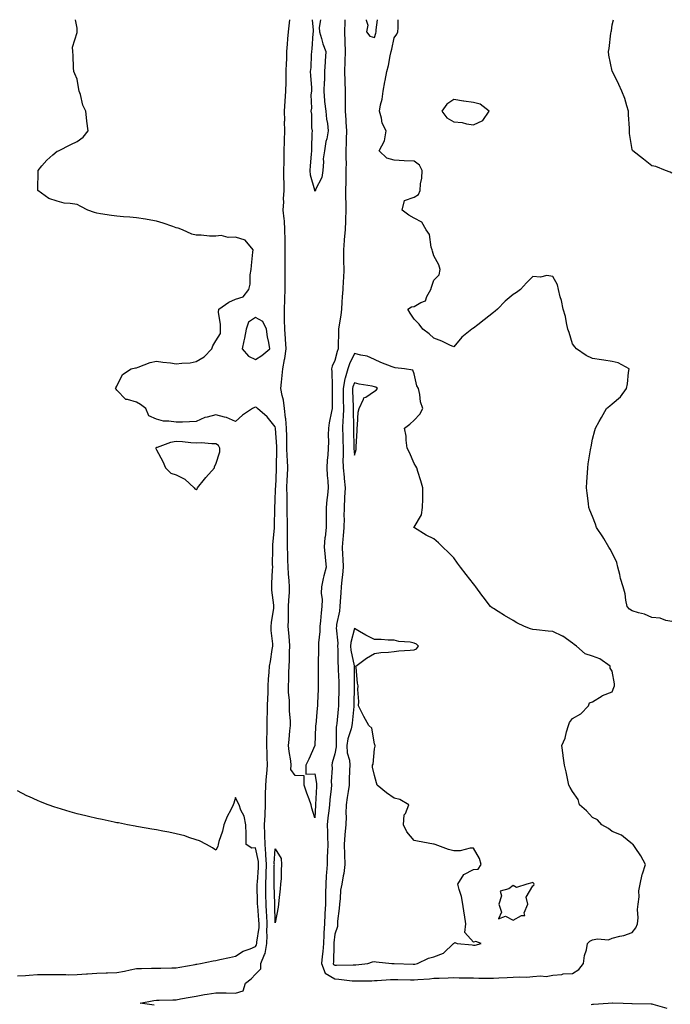
# Model space of a CAD drawing. Units: inches. Extents: x 955283 to 957923, y 7250378 to 7253018.
# Drawn here: x 956539 to 956867, y 7252521 to 7253018 of the extents above; entities that cross this region are included whole.
import ezdxf

# ---------------------------------------------------------------- set-up
doc = ezdxf.new("R2010")
doc.units = ezdxf.units.IN
doc.header["$MEASUREMENT"] = 0
doc.layers.add('Contour_95527250', color=7, linetype='Continuous', true_color=0x97bb5a)

msp = doc.modelspace()

# ---------------------------------------------------------------- linework, layer by layer
at = {"layer": 'Contour_95527250'}
for points in [[(956607, 7252520.87, 3176), (956599.92, 7252521.92, 3176), (956606.72, 7252523.25, 3176), (956608.05, 7252523.36, 3176), (956609.51, 7252523.38, 3176), (956616.35, 7252523.62, 3176), (956618.05, 7252523.65, 3176), (956620.18, 7252524.05, 3176), (956625.03, 7252524.94, 3176), (956628.05, 7252525.51, 3176), (956632.33, 7252526.2, 3176), (956633.6, 7252526.37, 3176), (956638.05, 7252527.11, 3176), (956642.91, 7252527.06, 3176), (956643.2, 7252527.07, 3176), (956648.05, 7252527.01, 3176), (956651.78, 7252528.19, 3176), (956653.02, 7252531.92, 3176), (956655.86, 7252534.11, 3176), (956658.05, 7252536.56, 3176), (956660.71, 7252539.26, 3176), (956660.83, 7252541.92, 3176), (956662.66, 7252546.53, 3176), (956662.97, 7252547, 3176), (956663.76, 7252551.92, 3176), (956663.95, 7252556.02, 3176), (956663.84, 7252557.71, 3176), (956664, 7252561.92, 3176), (956663.73, 7252566.24, 3176), (956663.69, 7252567.56, 3176), (956663.42, 7252571.92, 3176), (956663.34, 7252576.63, 3176), (956663.32, 7252577.19, 3176), (956663.25, 7252581.92, 3176), (956663.42, 7252586.55, 3176), (956663.42, 7252587.29, 3176), (956663.59, 7252591.92, 3176), (956663.29, 7252596.68, 3176), (956663.33, 7252597.2, 3176), (956662.94, 7252601.92, 3176), (956662.81, 7252606.68, 3176), (956662.81, 7252607.16, 3176), (956662.68, 7252611.92, 3176), (956662.87, 7252616.74, 3176), (956662.87, 7252617.1, 3176), (956663.09, 7252621.92, 3176), (956663.14, 7252626.83, 3176), (956663.15, 7252627.02, 3176), (956663.2, 7252631.92, 3176), (956663.53, 7252636.44, 3176), (956663.71, 7252637.58, 3176), (956664.09, 7252641.92, 3176), (956663.97, 7252646, 3176), (956663.94, 7252647.81, 3176), (956663.82, 7252651.92, 3176), (956663.86, 7252656.11, 3176), (956663.95, 7252657.82, 3176), (956663.99, 7252661.92, 3176), (956664.02, 7252665.95, 3176), (956664.12, 7252667.99, 3176), (956664.15, 7252671.92, 3176), (956664.21, 7252675.76, 3176), (956664.41, 7252678.28, 3176), (956664.48, 7252681.92, 3176), (956664.59, 7252685.38, 3176), (956665.03, 7252688.9, 3176), (956665.16, 7252691.92, 3176), (956665.65, 7252694.32, 3176), (956666.49, 7252700.36, 3176), (956666.78, 7252701.92, 3176), (956666.74, 7252703.23, 3176), (956666.05, 7252709.92, 3176), (956666, 7252711.92, 3176), (956666.09, 7252713.88, 3176), (956667.34, 7252721.21, 3176), (956667.38, 7252721.92, 3176), (956667.33, 7252722.64, 3176), (956666.34, 7252730.21, 3176), (956666.23, 7252731.92, 3176), (956666.32, 7252733.65, 3176), (956666.66, 7252740.53, 3176), (956666.73, 7252741.92, 3176), (956666.7, 7252743.27, 3176), (956666.8, 7252750.67, 3176), (956666.76, 7252751.92, 3176), (956666.78, 7252753.19, 3176), (956667.68, 7252761.55, 3176), (956667.69, 7252761.92, 3176), (956667.69, 7252762.28, 3176), (956667.87, 7252771.74, 3176), (956667.88, 7252771.92, 3176), (956667.87, 7252772.1, 3176), (956668.05, 7252774.95, 3176), (956668.23, 7252781.74, 3176), (956668.23, 7252781.92, 3176), (956668.24, 7252782.11, 3176), (956668.69, 7252791.28, 3176), (956668.72, 7252791.92, 3176), (956668.69, 7252792.56, 3176), (956668.81, 7252801.16, 3176), (956668.79, 7252801.92, 3176), (956668.77, 7252802.64, 3176), (956668.17, 7252811.8, 3176), (956668.17, 7252811.92, 3176), (956668.16, 7252812.03, 3176), (956668.05, 7252812.7, 3176), (956663.87, 7252817.74, 3176), (956659.14, 7252821.92, 3176), (956658.49, 7252822.36, 3176), (956658.05, 7252822.59, 3176), (956657.51, 7252822.46, 3176), (956656.57, 7252821.92, 3176), (956651.43, 7252818.54, 3176), (956648.05, 7252815.27, 3176), (956643.48, 7252817.35, 3176), (956642.51, 7252817.46, 3176), (956638.05, 7252818.71, 3176), (956633.63, 7252817.5, 3176), (956632.56, 7252817.41, 3176), (956628.05, 7252815.32, 3176), (956624.76, 7252815.21, 3176), (956621.17, 7252815.05, 3176), (956618.05, 7252814.94, 3176), (956614.42, 7252815.55, 3176), (956611.64, 7252815.51, 3176), (956608.05, 7252816.47, 3176), (956604.25, 7252818.12, 3176), (956602.79, 7252821.92, 3176), (956600.03, 7252823.9, 3176), (956598.05, 7252825.05, 3176), (956593.48, 7252826.49, 3176), (956592.57, 7252826.44, 3176), (956588.05, 7252831.09, 3176), (956587.75, 7252831.62, 3176), (956587.49, 7252831.92, 3176), (956587.62, 7252832.35, 3176), (956588.05, 7252833.08, 3176), (956590.9, 7252839.07, 3176), (956595.38, 7252841.92, 3176), (956597.58, 7252842.39, 3176), (956598.05, 7252842.47, 3176), (956598.81, 7252842.68, 3176), (956604.86, 7252845.11, 3176), (956608.05, 7252845.77, 3176), (956611.32, 7252845.19, 3176), (956615.13, 7252844.84, 3176), (956618.05, 7252844.4, 3176), (956620.95, 7252844.82, 3176), (956625.04, 7252844.93, 3176), (956628.05, 7252845.5, 3176), (956632.1, 7252847.87, 3176), (956636.08, 7252851.92, 3176), (956636.55, 7252853.42, 3176), (956638.05, 7252856.09, 3176), (956640.34, 7252859.63, 3176), (956640.39, 7252861.92, 3176), (956640.45, 7252864.32, 3176), (956639.48, 7252870.49, 3176), (956639.53, 7252871.92, 3176), (956644.53, 7252875.44, 3176), (956648.05, 7252876.99, 3176), (956651.77, 7252878.2, 3176), (956654.63, 7252881.92, 3176), (956655.33, 7252884.64, 3176), (956655.36, 7252889.23, 3176), (956655.82, 7252891.92, 3176), (956656, 7252893.97, 3176), (956656.8, 7252900.67, 3176), (956656.91, 7252901.92, 3176), (956652.91, 7252906.78, 3176), (956648.05, 7252908.34, 3176), (956644.21, 7252908.08, 3176), (956640.82, 7252909.15, 3176), (956638.05, 7252908.72, 3176), (956634.87, 7252908.74, 3176), (956630.65, 7252909.32, 3176), (956628.05, 7252909.35, 3176), (956625.94, 7252909.81, 3176), (956621.16, 7252911.92, 3176), (956618.99, 7252912.86, 3176), (956618.05, 7252913.06, 3176), (956616.33, 7252913.64, 3176), (956611.45, 7252915.32, 3176), (956608.05, 7252916.39, 3176), (956603.37, 7252917.24, 3176), (956602.65, 7252917.32, 3176), (956598.05, 7252918.06, 3176), (956594.59, 7252918.46, 3176), (956591.45, 7252918.52, 3176), (956588.05, 7252918.85, 3176), (956585.4, 7252919.27, 3176), (956579.86, 7252920.11, 3176), (956578.05, 7252920.41, 3176), (956576.89, 7252920.76, 3176), (956573.52, 7252921.92, 3176), (956569.92, 7252923.8, 3176), (956568.05, 7252924.7, 3176), (956564.62, 7252925.35, 3176), (956561.55, 7252925.42, 3176), (956558.05, 7252926.42, 3176), (956553.85, 7252927.72, 3176), (956548.29, 7252931.92, 3176), (956548.29, 7252932.16, 3176), (956548.39, 7252941.58, 3176), (956548.38, 7252941.92, 3176), (956550.33, 7252944.2, 3176), (956552.8, 7252947.17, 3176), (956555.91, 7252949.78, 3176), (956558.05, 7252951.62, 3176), (956558.25, 7252951.72, 3176), (956558.69, 7252951.92, 3176), (956564.98, 7252954.99, 3176), (956568.05, 7252956.53, 3176), (956571.16, 7252958.81, 3176), (956573.7, 7252961.92, 3176), (956572.92, 7252966.79, 3176), (956572.95, 7252967.02, 3176), (956572.45, 7252971.92, 3176), (956570.93, 7252974.8, 3176), (956569.78, 7252980.19, 3176), (956569.17, 7252981.92, 3176), (956569, 7252982.87, 3176), (956568.05, 7252987.96, 3176), (956566.86, 7252990.73, 3176), (956566.42, 7252991.92, 3176), (956566.21, 7252993.76, 3176), (956566.15, 7253000.02, 3176), (956565.86, 7253001.92, 3176), (956565.75, 7253004.22, 3176), (956568.05, 7253011.56, 3176), (956568.09, 7253011.88, 3176), (956568.12, 7253011.92, 3176), (956568.14, 7253012.01, 3176), (956568.05, 7253013.74, 3176), (956567.25, 7253018, 3176)], [(956703.14, 7253018, 3175), (956703.11, 7253016.98, 3175), (956703.09, 7253016.88, 3175), (956702.96, 7253011.92, 3175), (956703.1, 7253006.97, 3175), (956703.11, 7253006.86, 3175), (956703.24, 7253001.92, 3175), (956703.1, 7252996.97, 3175), (956703.09, 7252996.88, 3175), (956702.95, 7252991.92, 3175), (956703.1, 7252986.97, 3175), (956703.11, 7252986.86, 3175), (956703.26, 7252981.92, 3175), (956703.26, 7252977.13, 3175), (956703.26, 7252976.71, 3175), (956703.26, 7252971.92, 3175), (956703.56, 7252967.43, 3175), (956703.69, 7252966.28, 3175), (956704.01, 7252961.92, 3175), (956703.88, 7252957.75, 3175), (956703.82, 7252956.15, 3175), (956703.69, 7252951.92, 3175), (956703.66, 7252947.53, 3175), (956703.72, 7252946.25, 3175), (956703.68, 7252941.92, 3175), (956703.62, 7252937.49, 3175), (956703.56, 7252936.41, 3175), (956703.49, 7252931.92, 3175), (956703.5, 7252927.37, 3175), (956703.55, 7252926.42, 3175), (956703.55, 7252921.92, 3175), (956703.39, 7252917.26, 3175), (956703.42, 7252916.55, 3175), (956703.25, 7252911.92, 3175), (956702.84, 7252907.13, 3175), (956702.81, 7252906.68, 3175), (956702.4, 7252901.92, 3175), (956702.49, 7252897.48, 3175), (956702.52, 7252896.39, 3175), (956702.62, 7252891.92, 3175), (956702.41, 7252887.56, 3175), (956702.32, 7252886.19, 3175), (956702.09, 7252881.92, 3175), (956701.81, 7252878.16, 3175), (956701.64, 7252875.51, 3175), (956701.38, 7252871.92, 3175), (956701.07, 7252868.9, 3175), (956700.2, 7252864.07, 3175), (956699.94, 7252861.92, 3175), (956699.91, 7252860.06, 3175), (956699.83, 7252853.7, 3175), (956699.79, 7252851.92, 3175), (956699.28, 7252850.69, 3175), (956698.05, 7252846.08, 3175), (956696.67, 7252843.3, 3175), (956696.42, 7252841.92, 3175), (956696.51, 7252840.38, 3175), (956696.73, 7252833.24, 3175), (956696.8, 7252831.92, 3175), (956696.75, 7252830.62, 3175), (956696.73, 7252823.24, 3175), (956696.67, 7252821.92, 3175), (956696.45, 7252820.32, 3175), (956695.29, 7252814.68, 3175), (956694.94, 7252811.92, 3175), (956694.75, 7252808.62, 3175), (956694.9, 7252805.07, 3175), (956694.67, 7252801.92, 3175), (956694.5, 7252798.37, 3175), (956694.19, 7252795.78, 3175), (956694.04, 7252791.92, 3175), (956694.27, 7252788.14, 3175), (956694.51, 7252785.46, 3175), (956694.73, 7252781.92, 3175), (956694.35, 7252778.22, 3175), (956694.13, 7252775.84, 3175), (956693.71, 7252771.92, 3175), (956693.65, 7252767.52, 3175), (956693.74, 7252766.23, 3175), (956693.67, 7252761.92, 3175), (956693.18, 7252757.05, 3175), (956693.12, 7252756.85, 3175), (956692.78, 7252751.92, 3175), (956693.14, 7252747.01, 3175), (956693.19, 7252746.78, 3175), (956693.64, 7252741.92, 3175), (956692.54, 7252737.43, 3175), (956692.27, 7252736.14, 3175), (956691.28, 7252731.92, 3175), (956691.22, 7252728.75, 3175), (956691.63, 7252725.5, 3175), (956691.59, 7252721.92, 3175), (956691.14, 7252718.83, 3175), (956690.91, 7252714.78, 3175), (956690.56, 7252711.92, 3175), (956690.54, 7252709.43, 3175), (956689.81, 7252703.68, 3175), (956689.8, 7252701.92, 3175), (956689.78, 7252700.19, 3175), (956689.65, 7252693.52, 3175), (956689.64, 7252691.92, 3175), (956689.68, 7252690.29, 3175), (956689.66, 7252683.53, 3175), (956689.7, 7252681.92, 3175), (956689.65, 7252680.32, 3175), (956689.37, 7252673.24, 3175), (956689.32, 7252671.92, 3175), (956689.19, 7252670.78, 3175), (956688.45, 7252662.32, 3175), (956688.4, 7252661.92, 3175), (956688.4, 7252661.57, 3175), (956688.05, 7252651.92, 3175), (956688.05, 7252651.89, 3175), (956684.92, 7252645.05, 3175), (956683.47, 7252641.92, 3175), (956683.5, 7252637.37, 3175), (956688.05, 7252637.6, 3175), (956688.85, 7252632.72, 3175), (956688.89, 7252631.92, 3175), (956688.82, 7252631.15, 3175), (956688.29, 7252622.16, 3175), (956688.27, 7252621.92, 3175), (956688.26, 7252621.71, 3175), (956688.05, 7252615.31, 3175), (956686.4, 7252620.27, 3175), (956686.22, 7252621.92, 3175), (956685.14, 7252624.83, 3175), (956683.89, 7252627.76, 3175), (956682.61, 7252631.92, 3175), (956682.64, 7252636.51, 3175), (956678.05, 7252636.74, 3175), (956675.95, 7252639.82, 3175), (956676.06, 7252641.92, 3175), (956675.82, 7252644.15, 3175), (956675.05, 7252648.92, 3175), (956674.77, 7252651.92, 3175), (956675.08, 7252654.89, 3175), (956675.44, 7252659.31, 3175), (956675.71, 7252661.92, 3175), (956675.72, 7252664.25, 3175), (956675.28, 7252669.15, 3175), (956675.29, 7252671.92, 3175), (956675.25, 7252674.72, 3175), (956674.72, 7252678.59, 3175), (956674.69, 7252681.92, 3175), (956674.89, 7252685.08, 3175), (956674.88, 7252688.75, 3175), (956675.05, 7252691.92, 3175), (956675.23, 7252694.74, 3175), (956675.22, 7252699.09, 3175), (956675.37, 7252701.92, 3175), (956675.14, 7252704.83, 3175), (956674.89, 7252708.76, 3175), (956674.62, 7252711.92, 3175), (956674.79, 7252715.18, 3175), (956674.64, 7252718.51, 3175), (956674.79, 7252721.92, 3175), (956674.8, 7252725.17, 3175), (956675.24, 7252729.11, 3175), (956675.25, 7252731.92, 3175), (956675.11, 7252734.86, 3175), (956674.64, 7252738.51, 3175), (956674.51, 7252741.92, 3175), (956674.44, 7252745.53, 3175), (956674.3, 7252748.17, 3175), (956674.23, 7252751.92, 3175), (956674.28, 7252755.69, 3175), (956674.18, 7252758.05, 3175), (956674.23, 7252761.92, 3175), (956674.17, 7252765.8, 3175), (956674.09, 7252767.96, 3175), (956674.04, 7252771.92, 3175), (956674.02, 7252775.95, 3175), (956673.96, 7252777.83, 3175), (956673.94, 7252781.92, 3175), (956674.1, 7252785.87, 3175), (956674.17, 7252788.04, 3175), (956674.34, 7252791.92, 3175), (956674.2, 7252795.77, 3175), (956674.04, 7252797.91, 3175), (956673.91, 7252801.92, 3175), (956673.82, 7252806.15, 3175), (956673.86, 7252807.73, 3175), (956673.77, 7252811.92, 3175), (956673.3, 7252816.67, 3175), (956673.27, 7252817.14, 3175), (956672.75, 7252821.92, 3175), (956672.18, 7252826.05, 3175), (956671.53, 7252828.44, 3175), (956670.92, 7252831.92, 3175), (956671.24, 7252835.11, 3175), (956671.49, 7252838.48, 3175), (956671.86, 7252841.92, 3175), (956672.71, 7252846.58, 3175), (956672.87, 7252847.1, 3175), (956673.51, 7252851.92, 3175), (956673.2, 7252856.77, 3175), (956673.18, 7252857.05, 3175), (956672.87, 7252861.92, 3175), (956672.75, 7252866.62, 3175), (956672.75, 7252867.22, 3175), (956672.62, 7252871.92, 3175), (956672.78, 7252876.65, 3175), (956672.82, 7252877.15, 3175), (956672.96, 7252881.92, 3175), (956672.96, 7252886.83, 3175), (956672.95, 7252887.02, 3175), (956672.95, 7252891.92, 3175), (956673, 7252896.87, 3175), (956673, 7252896.97, 3175), (956673.05, 7252901.92, 3175), (956673, 7252906.87, 3175), (956673, 7252906.97, 3175), (956672.94, 7252911.92, 3175), (956672.62, 7252916.49, 3175), (956672.46, 7252917.51, 3175), (956672.08, 7252921.92, 3175), (956672.29, 7252926.16, 3175), (956672.26, 7252927.71, 3175), (956672.48, 7252931.92, 3175), (956672.46, 7252936.33, 3175), (956672.43, 7252937.54, 3175), (956672.42, 7252941.92, 3175), (956672.46, 7252946.33, 3175), (956672.47, 7252947.5, 3175), (956672.52, 7252951.92, 3175), (956672.69, 7252956.56, 3175), (956672.71, 7252957.26, 3175), (956672.88, 7252961.92, 3175), (956672.76, 7252966.63, 3175), (956672.81, 7252967.16, 3175), (956672.7, 7252971.92, 3175), (956673.02, 7252976.89, 3175), (956673.02, 7252976.95, 3175), (956673.38, 7252981.92, 3175), (956673.47, 7252986.5, 3175), (956673.47, 7252987.34, 3175), (956673.56, 7252991.92, 3175), (956673.66, 7252996.31, 3175), (956673.81, 7252997.68, 3175), (956673.92, 7253001.92, 3175), (956674.29, 7253005.68, 3175), (956674.42, 7253008.29, 3175), (956674.75, 7253011.92, 3175), (956675.06, 7253014.91, 3175), (956675.33, 7253018, 3175)], [(956690.86, 7253018, 3174), (956690.12, 7253013.99, 3174), (956690.36, 7253011.92, 3174), (956691.39, 7253008.58, 3174), (956692.02, 7253005.89, 3174), (956693.51, 7253001.92, 3174), (956693.22, 7252997.09, 3174), (956693.16, 7252996.81, 3174), (956692.95, 7252991.92, 3174), (956692.84, 7252987.13, 3174), (956692.73, 7252986.6, 3174), (956692.57, 7252981.92, 3174), (956692.94, 7252977.03, 3174), (956692.91, 7252976.78, 3174), (956693.53, 7252971.92, 3174), (956693.92, 7252967.79, 3174), (956694.36, 7252965.61, 3174), (956694.78, 7252961.92, 3174), (956693.99, 7252957.86, 3174), (956693.48, 7252956.49, 3174), (956692.91, 7252951.92, 3174), (956692.12, 7252947.85, 3174), (956692.44, 7252946.31, 3174), (956692.01, 7252941.92, 3174), (956691.58, 7252938.39, 3174), (956688.41, 7252932.28, 3174), (956688.31, 7252931.92, 3174), (956688.23, 7252931.74, 3174), (956688.05, 7252931.42, 3174), (956687.92, 7252931.79, 3174), (956687.93, 7252931.92, 3174), (956687.92, 7252932.05, 3174), (956685.77, 7252939.64, 3174), (956685.57, 7252941.92, 3174), (956685.74, 7252944.23, 3174), (956686.33, 7252950.2, 3174), (956686.46, 7252951.92, 3174), (956686.56, 7252953.41, 3174), (956686.69, 7252960.56, 3174), (956686.78, 7252961.92, 3174), (956686.52, 7252963.45, 3174), (956686.54, 7252970.41, 3174), (956686.15, 7252971.92, 3174), (956686.52, 7252973.45, 3174), (956686.17, 7252980.05, 3174), (956686.46, 7252981.92, 3174), (956686.4, 7252983.57, 3174), (956685.91, 7252989.78, 3174), (956685.83, 7252991.92, 3174), (956686.11, 7252993.86, 3174), (956686.34, 7253000.21, 3174), (956686.55, 7253001.92, 3174), (956686.65, 7253003.32, 3174), (956687.21, 7253011.08, 3174), (956687.28, 7253011.92, 3174), (956687.3, 7253012.67, 3174), (956686.9, 7253018, 3174)], [(956713.93, 7253018, 3176), (956713.92, 7253017.79, 3176), (956714.67, 7253015.3, 3176), (956714.14, 7253011.92, 3176), (956715.75, 7253009.62, 3176), (956718.05, 7253009.07, 3176)], [(956718.05, 7253009.07, 3176), (956718.76, 7253011.21, 3176), (956718.95, 7253011.92, 3176), (956719.01, 7253012.88, 3176), (956719.58, 7253018, 3176)], [(956868.05, 7252714.44, 3175), (956865.03, 7252714.94, 3175), (956862.27, 7252716.14, 3175), (956858.05, 7252716.47, 3175), (956854.32, 7252718.19, 3175), (956851.19, 7252718.78, 3175), (956848.05, 7252719.76, 3175), (956846.78, 7252720.65, 3175), (956845.54, 7252721.92, 3175), (956844.84, 7252725.13, 3175), (956844.58, 7252728.45, 3175), (956843.49, 7252731.92, 3175), (956842.17, 7252736.04, 3175), (956841.84, 7252738.13, 3175), (956840.88, 7252741.92, 3175), (956840.29, 7252744.16, 3175), (956838.05, 7252749.1, 3175), (956837.06, 7252750.93, 3175), (956836.35, 7252751.92, 3175), (956833.73, 7252756.24, 3175), (956833.22, 7252757.09, 3175), (956830.16, 7252761.92, 3175), (956829.62, 7252763.49, 3175), (956828.05, 7252767.4, 3175), (956826.78, 7252770.65, 3175), (956826.25, 7252771.92, 3175), (956825.97, 7252774, 3175), (956825.34, 7252779.21, 3175), (956824.96, 7252781.92, 3175), (956825.14, 7252784.83, 3175), (956825.49, 7252789.36, 3175), (956825.65, 7252791.92, 3175), (956825.96, 7252794.01, 3175), (956827.08, 7252800.95, 3175), (956827.22, 7252801.92, 3175), (956827.35, 7252802.62, 3175), (956828.05, 7252806.34, 3175), (956829.17, 7252810.8, 3175), (956829.51, 7252811.92, 3175), (956831.47, 7252815.34, 3175), (956832.63, 7252817.34, 3175), (956835.12, 7252821.92, 3175), (956836.73, 7252823.24, 3175), (956838.05, 7252824.29, 3175), (956842.17, 7252827.8, 3175), (956845.28, 7252831.92, 3175), (956845.67, 7252834.3, 3175), (956846.22, 7252840.09, 3175), (956846.49, 7252841.92, 3175), (956841.03, 7252844.9, 3175), (956838.05, 7252845.6, 3175), (956833.71, 7252846.26, 3175), (956832.56, 7252846.43, 3175), (956828.05, 7252847.11, 3175), (956824.8, 7252848.67, 3175), (956820.04, 7252851.92, 3175), (956819.14, 7252853.01, 3175), (956818.05, 7252854.45, 3175), (956816.27, 7252860.14, 3175), (956815.68, 7252861.92, 3175), (956814.88, 7252865.09, 3175), (956814.37, 7252868.24, 3175), (956813.19, 7252871.92, 3175), (956812.41, 7252876.28, 3175), (956811.83, 7252878.14, 3175), (956810.98, 7252881.92, 3175), (956810.46, 7252884.33, 3175), (956808.05, 7252888.47, 3175), (956805.05, 7252888.92, 3175), (956801.78, 7252888.19, 3175), (956798.05, 7252888.48, 3175), (956794.76, 7252885.21, 3175), (956791.69, 7252881.92, 3175), (956789.65, 7252880.32, 3175), (956788.05, 7252879.34, 3175), (956783.95, 7252876.02, 3175), (956780.21, 7252871.92, 3175), (956778.98, 7252870.99, 3175), (956778.05, 7252870.33, 3175), (956773.36, 7252866.61, 3175), (956770.2, 7252864.07, 3175), (956768.05, 7252862.35, 3175), (956767.69, 7252862.28, 3175), (956767.23, 7252861.92, 3175), (956762.13, 7252857.84, 3175), (956758.05, 7252853.01, 3175), (956756.11, 7252853.86, 3175), (956752.05, 7252855.92, 3175), (956748.05, 7252857.28, 3175), (956745.6, 7252859.47, 3175), (956742.47, 7252861.92, 3175), (956740.62, 7252864.49, 3175), (956738.05, 7252866.96, 3175), (956736.1, 7252869.97, 3175), (956734.87, 7252871.92, 3175), (956736.8, 7252873.17, 3175), (956738.05, 7252873.25, 3175), (956741.49, 7252875.36, 3175), (956743.8, 7252876.17, 3175), (956744.46, 7252878.33, 3175), (956746.55, 7252881.92, 3175), (956746.88, 7252883.09, 3175), (956748.05, 7252886.64, 3175), (956750.67, 7252889.3, 3175), (956751.21, 7252891.92, 3175), (956750.53, 7252894.4, 3175), (956748.05, 7252898.86, 3175), (956747.41, 7252901.28, 3175), (956747.22, 7252901.92, 3175), (956746.73, 7252903.24, 3175), (956745.76, 7252909.63, 3175), (956744.08, 7252911.92, 3175), (956742.02, 7252915.89, 3175), (956738.05, 7252917.96, 3175), (956735.45, 7252919.32, 3175), (956731.98, 7252921.92, 3175), (956733.21, 7252926.76, 3175), (956738.05, 7252928.46, 3175), (956740.22, 7252929.75, 3175), (956741.1, 7252931.92, 3175), (956741.34, 7252935.21, 3175), (956741.97, 7252938, 3175), (956742.19, 7252941.92, 3175), (956740.73, 7252944.6, 3175), (956738.05, 7252946.68, 3175), (956733.11, 7252946.86, 3175), (956732.99, 7252946.86, 3175), (956728.05, 7252947.09, 3175), (956724.27, 7252948.14, 3175), (956720.47, 7252951.92, 3175), (956723.12, 7252956.85, 3175), (956723.09, 7252956.96, 3175), (956723.99, 7252961.92, 3175), (956721.91, 7252965.78, 3175), (956721.62, 7252968.35, 3175), (956720.54, 7252971.92, 3175), (956721.1, 7252974.97, 3175), (956722, 7252977.97, 3175), (956722.54, 7252981.92, 3175), (956723.24, 7252986.73, 3175), (956723.4, 7252987.27, 3175), (956724.27, 7252991.92, 3175), (956725.08, 7252994.89, 3175), (956725.97, 7252999.84, 3175), (956726.46, 7253001.92, 3175), (956726.82, 7253003.15, 3175), (956728.05, 7253008.81, 3175), (956729.31, 7253010.66, 3175), (956729.84, 7253011.92, 3175), (956730.01, 7253013.88, 3175), (956730.03, 7253018, 3175)], [(956868.05, 7252940.61, 3174), (956867.27, 7252941.14, 3174), (956864.96, 7252941.92, 3174), (956860.02, 7252943.89, 3174), (956858.05, 7252944.34, 3174), (956853.78, 7252947.65, 3174), (956848.34, 7252951.92, 3174), (956848.22, 7252952.09, 3174), (956848.05, 7252952.54, 3174), (956846.69, 7252960.56, 3174), (956846.67, 7252961.92, 3174), (956846.69, 7252963.28, 3174), (956846.22, 7252970.09, 3174), (956846.24, 7252971.92, 3174), (956845.36, 7252974.61, 3174), (956844.43, 7252978.3, 3174), (956842.93, 7252981.92, 3174), (956841.4, 7252985.27, 3174), (956838.11, 7252991.86, 3174), (956838.08, 7252991.92, 3174), (956838.08, 7252991.95, 3174), (956838.05, 7252992.04, 3174), (956836.29, 7253000.16, 3174), (956836.2, 7253001.92, 3174), (956836.52, 7253003.45, 3174), (956837.31, 7253011.18, 3174), (956837.43, 7253011.92, 3174), (956837.57, 7253012.4, 3174), (956838.05, 7253015.34, 3174), (956838.69, 7253018, 3174)], [(956538.05, 7252535.61, 3177), (956542.04, 7252535.91, 3177), (956543.89, 7252536.08, 3177), (956548.05, 7252536.37, 3177), (956552.48, 7252536.35, 3177), (956553.66, 7252536.31, 3177), (956558.05, 7252536.29, 3177), (956562.42, 7252536.3, 3177), (956563.69, 7252536.28, 3177), (956568.05, 7252536.29, 3177), (956572.78, 7252536.65, 3177), (956573.29, 7252536.68, 3177), (956578.05, 7252537.05, 3177), (956582.74, 7252537.23, 3177), (956583.38, 7252537.25, 3177), (956588.05, 7252537.44, 3177), (956591.9, 7252538.07, 3177), (956594.9, 7252538.77, 3177), (956598.05, 7252539.35, 3177), (956600.59, 7252539.38, 3177), (956605.67, 7252539.54, 3177), (956608.05, 7252539.57, 3177), (956610.37, 7252539.6, 3177), (956615.81, 7252539.68, 3177), (956618.05, 7252539.71, 3177), (956619.97, 7252540, 3177), (956627.59, 7252541.46, 3177), (956628.05, 7252541.53, 3177), (956628.39, 7252541.58, 3177), (956630.37, 7252541.92, 3177), (956636.64, 7252543.33, 3177), (956638.05, 7252543.5, 3177), (956640.03, 7252543.9, 3177), (956645.02, 7252544.95, 3177), (956648.05, 7252545.54, 3177), (956651.9, 7252548.07, 3177), (956655.38, 7252549.25, 3177), (956658.05, 7252550.45, 3177), (956658.64, 7252551.33, 3177), (956658.72, 7252551.92, 3177), (956658.76, 7252552.63, 3177), (956659.85, 7252560.12, 3177), (956659.92, 7252561.92, 3177), (956659.82, 7252563.69, 3177), (956659.16, 7252570.81, 3177), (956659.09, 7252571.92, 3177), (956659.08, 7252572.95, 3177), (956658.97, 7252581, 3177), (956658.95, 7252581.92, 3177), (956658.99, 7252582.86, 3177), (956659.55, 7252590.42, 3177), (956659.6, 7252591.92, 3177), (956659.51, 7252593.38, 3177), (956658.05, 7252600.3, 3177), (956656.15, 7252600.02, 3177), (956653.4, 7252601.92, 3177), (956653.29, 7252606.68, 3177), (956653.3, 7252607.17, 3177), (956653.21, 7252611.92, 3177), (956652.38, 7252616.25, 3177), (956650.74, 7252619.23, 3177), (956649.78, 7252621.92, 3177), (956649.22, 7252623.09, 3177), (956648.05, 7252625.69, 3177), (956647.13, 7252622.84, 3177), (956646.81, 7252621.92, 3177), (956645.59, 7252619.46, 3177), (956643.84, 7252616.13, 3177), (956642.01, 7252611.92, 3177), (956641.38, 7252608.59, 3177), (956639.59, 7252603.46, 3177), (956639.21, 7252601.92, 3177), (956639, 7252600.97, 3177), (956638.05, 7252599.06, 3177), (956636.42, 7252600.29, 3177), (956633.3, 7252601.92, 3177), (956629.86, 7252603.73, 3177), (956628.05, 7252604.37, 3177), (956624.49, 7252605.48, 3177), (956622.38, 7252606.25, 3177), (956618.05, 7252607.37, 3177), (956614.27, 7252608.14, 3177), (956611.37, 7252608.6, 3177), (956608.05, 7252609.26, 3177), (956605.83, 7252609.7, 3177), (956599.08, 7252610.89, 3177), (956598.05, 7252611.09, 3177), (956597.36, 7252611.23, 3177), (956593.54, 7252611.92, 3177), (956588.93, 7252612.8, 3177), (956588.05, 7252612.95, 3177), (956586.74, 7252613.23, 3177), (956580.69, 7252614.56, 3177), (956578.05, 7252615.09, 3177), (956573.9, 7252616.07, 3177), (956572.52, 7252616.39, 3177), (956568.05, 7252617.49, 3177), (956564.61, 7252618.48, 3177), (956560.16, 7252619.81, 3177), (956558.05, 7252620.43, 3177), (956556.91, 7252620.78, 3177), (956553.51, 7252621.92, 3177), (956549.57, 7252623.44, 3177), (956548.05, 7252624.11, 3177), (956543.98, 7252625.99, 3177), (956542.68, 7252626.55, 3177), (956538.05, 7252628.98, 3177)], [(956827.33, 7252521.2, 3175), (956828.05, 7252521.41, 3175), (956828.52, 7252521.45, 3175), (956835.89, 7252521.92, 3175), (956837.94, 7252522.03, 3175), (956838.05, 7252522.04, 3175), (956838.17, 7252522.04, 3175), (956843.55, 7252521.92, 3175), (956847.94, 7252521.81, 3175), (956848.16, 7252521.81, 3175), (956857.63, 7252521.5, 3175), (956858.05, 7252521.49, 3175), (956858.57, 7252521.4, 3175), (956865.56, 7252519.43, 3175)]]:
    msp.add_polyline3d(points, dxfattribs=at)
for points in [[(956768.05, 7252964.97, 3175), (956772.75, 7252967.22, 3175), (956776.01, 7252971.92, 3175), (956771.45, 7252975.32, 3175), (956768.05, 7252976.21, 3175), (956763.1, 7252976.97, 3175), (956762.99, 7252976.98, 3175), (956758.05, 7252977.73, 3175), (956754.63, 7252975.34, 3175), (956752.14, 7252971.92, 3175), (956754.56, 7252968.43, 3175), (956758.05, 7252966.51, 3175), (956762.34, 7252966.21, 3175), (956764.58, 7252965.39, 3175)], [(956658.05, 7252846.66, 3176), (956661.33, 7252848.64, 3176), (956665.34, 7252851.92, 3176), (956664.77, 7252855.2, 3176), (956664.15, 7252858.02, 3176), (956663.54, 7252861.92, 3176), (956661.83, 7252865.7, 3176), (956658.05, 7252867.85, 3176), (956654.5, 7252865.47, 3176), (956653.3, 7252861.92, 3176), (956652.55, 7252857.42, 3176), (956652.2, 7252856.07, 3176), (956651.39, 7252851.92, 3176), (956654.47, 7252848.34, 3176)], [(956818.05, 7252536.89, 3176), (956821.13, 7252538.84, 3176), (956823.47, 7252541.92, 3176), (956823.95, 7252546.02, 3176), (956824.96, 7252548.83, 3176), (956825.53, 7252551.92, 3176), (956826.73, 7252553.24, 3176), (956828.05, 7252553.88, 3176), (956830.55, 7252554.42, 3176), (956836.2, 7252553.77, 3176), (956838.05, 7252554.71, 3176), (956841.83, 7252555.7, 3176), (956843.94, 7252556.03, 3176), (956848.05, 7252557.47, 3176), (956850.01, 7252559.96, 3176), (956850.73, 7252561.92, 3176), (956851.03, 7252564.9, 3176), (956850.76, 7252569.21, 3176), (956851.16, 7252571.92, 3176), (956851.64, 7252575.51, 3176), (956851.36, 7252578.61, 3176), (956852.16, 7252581.92, 3176), (956853.14, 7252586.83, 3176), (956853.28, 7252587.15, 3176), (956854.73, 7252591.92, 3176), (956852.41, 7252596.28, 3176), (956849.59, 7252600.38, 3176), (956848.6, 7252601.92, 3176), (956848.26, 7252602.13, 3176), (956848.05, 7252602.26, 3176), (956846.57, 7252603.4, 3176), (956842.75, 7252606.62, 3176), (956838.05, 7252608.51, 3176), (956836.12, 7252609.99, 3176), (956832.81, 7252611.92, 3176), (956830.58, 7252614.45, 3176), (956828.05, 7252615.55, 3176), (956825.08, 7252618.95, 3176), (956821.49, 7252621.92, 3176), (956820.79, 7252624.66, 3176), (956818.05, 7252628.6, 3176), (956816.75, 7252630.62, 3176), (956816.13, 7252631.92, 3176), (956815.55, 7252634.42, 3176), (956814.8, 7252638.67, 3176), (956813.97, 7252641.92, 3176), (956813.29, 7252646.68, 3176), (956813.2, 7252647.07, 3176), (956812.64, 7252651.92, 3176), (956814.34, 7252655.63, 3176), (956814.98, 7252658.85, 3176), (956815.98, 7252661.92, 3176), (956816.54, 7252663.43, 3176), (956818.05, 7252665.56, 3176), (956822.15, 7252667.82, 3176), (956826.11, 7252671.92, 3176), (956826.54, 7252673.43, 3176), (956828.05, 7252673.87, 3176), (956833, 7252676.97, 3176), (956833.15, 7252677.02, 3176), (956838.05, 7252679.03, 3176), (956838.91, 7252681.06, 3176), (956839.14, 7252681.92, 3176), (956839.18, 7252683.05, 3176), (956838.05, 7252689.33, 3176), (956837.04, 7252690.91, 3176), (956837.03, 7252691.92, 3176), (956831.69, 7252695.56, 3176), (956828.05, 7252696.98, 3176), (956824.29, 7252698.16, 3176), (956820.06, 7252701.92, 3176), (956818.89, 7252702.76, 3176), (956818.05, 7252703.5, 3176), (956813.11, 7252706.98, 3176), (956812.92, 7252707.05, 3176), (956808.05, 7252709.33, 3176), (956805.67, 7252709.54, 3176), (956799.79, 7252710.18, 3176), (956798.05, 7252710.35, 3176), (956796.83, 7252710.7, 3176), (956793.7, 7252711.92, 3176), (956789.97, 7252713.84, 3176), (956788.05, 7252714.87, 3176), (956783.62, 7252717.49, 3176), (956780.49, 7252719.48, 3176), (956778.05, 7252721.01, 3176), (956777.44, 7252721.31, 3176), (956776.57, 7252721.92, 3176), (956772.93, 7252726.8, 3176), (956772.24, 7252727.73, 3176), (956769.13, 7252731.92, 3176), (956768.7, 7252732.57, 3176), (956768.05, 7252733.5, 3176), (956764.35, 7252738.22, 3176), (956761.55, 7252741.92, 3176), (956760.03, 7252743.9, 3176), (956758.05, 7252746.57, 3176), (956755.43, 7252749.3, 3176), (956752.6, 7252751.92, 3176), (956750.32, 7252754.19, 3176), (956748.05, 7252756.15, 3176), (956744.14, 7252758.01, 3176), (956738.27, 7252761.7, 3176), (956738.05, 7252761.83, 3176), (956738.02, 7252761.89, 3176), (956738.01, 7252761.92, 3176), (956738.02, 7252761.95, 3176), (956738.05, 7252762.06, 3176), (956741.76, 7252768.21, 3176), (956742.39, 7252771.92, 3176), (956742.42, 7252776.29, 3176), (956742.5, 7252777.47, 3176), (956742.5, 7252781.92, 3176), (956741.54, 7252785.41, 3176), (956739.95, 7252790.02, 3176), (956739.37, 7252791.92, 3176), (956738.97, 7252792.84, 3176), (956738.05, 7252794.06, 3176), (956735.76, 7252799.63, 3176), (956734.64, 7252801.92, 3176), (956734.03, 7252805.94, 3176), (956734.07, 7252807.94, 3176), (956733.15, 7252811.92, 3176), (956735.95, 7252814.02, 3176), (956738.05, 7252815.92, 3176), (956740.99, 7252818.98, 3176), (956742.4, 7252821.92, 3176), (956741.35, 7252825.22, 3176), (956740.98, 7252828.99, 3176), (956740.32, 7252831.92, 3176), (956739.45, 7252833.32, 3176), (956738.05, 7252839.33, 3176), (956737.41, 7252841.28, 3176), (956733.28, 7252841.92, 3176), (956728.5, 7252842.37, 3176), (956728.05, 7252842.52, 3176), (956727.03, 7252842.94, 3176), (956721.21, 7252845.08, 3176), (956718.05, 7252846.58, 3176), (956714.39, 7252848.26, 3176), (956711.26, 7252848.71, 3176), (956708.05, 7252849.65, 3176), (956705.55, 7252844.42, 3176), (956704.71, 7252841.92, 3176), (956703.33, 7252837.2, 3176), (956703.16, 7252836.81, 3176), (956702.28, 7252831.92, 3176), (956702.35, 7252827.62, 3176), (956702.35, 7252826.22, 3176), (956702.42, 7252821.92, 3176), (956702.28, 7252817.69, 3176), (956702.12, 7252815.99, 3176), (956701.98, 7252811.92, 3176), (956702.07, 7252807.9, 3176), (956702.11, 7252805.98, 3176), (956702.21, 7252801.92, 3176), (956702.29, 7252797.68, 3176), (956702.2, 7252796.07, 3176), (956702.29, 7252791.92, 3176), (956702.73, 7252787.24, 3176), (956702.76, 7252786.63, 3176), (956703.25, 7252781.92, 3176), (956703, 7252776.97, 3176), (956702.99, 7252776.86, 3176), (956702.75, 7252771.92, 3176), (956702.7, 7252767.27, 3176), (956702.73, 7252766.6, 3176), (956702.69, 7252761.92, 3176), (956702.35, 7252757.62, 3176), (956702.1, 7252755.97, 3176), (956701.74, 7252751.92, 3176), (956701.91, 7252748.06, 3176), (956702.14, 7252746.01, 3176), (956702.3, 7252741.92, 3176), (956701.94, 7252738.03, 3176), (956701.6, 7252735.47, 3176), (956701.25, 7252731.92, 3176), (956701.14, 7252728.83, 3176), (956700.7, 7252724.57, 3176), (956700.58, 7252721.92, 3176), (956700.36, 7252719.61, 3176), (956699, 7252712.87, 3176), (956698.89, 7252711.92, 3176), (956698.8, 7252711.17, 3176), (956699.55, 7252703.42, 3176), (956699.44, 7252701.92, 3176), (956699.6, 7252700.37, 3176), (956699.61, 7252693.48, 3176), (956699.82, 7252691.92, 3176), (956699.84, 7252690.13, 3176), (956700.06, 7252683.93, 3176), (956700.08, 7252681.92, 3176), (956700.04, 7252679.93, 3176), (956699.92, 7252673.79, 3176), (956699.88, 7252671.92, 3176), (956699.72, 7252670.25, 3176), (956699.03, 7252662.9, 3176), (956698.93, 7252661.92, 3176), (956698.78, 7252661.19, 3176), (956698.81, 7252652.68, 3176), (956698.69, 7252651.92, 3176), (956698.72, 7252651.25, 3176), (956698.05, 7252647.62, 3176), (956696.79, 7252643.18, 3176), (956696.59, 7252641.92, 3176), (956696.66, 7252640.53, 3176), (956696.23, 7252633.74, 3176), (956696.32, 7252631.92, 3176), (956696.16, 7252630.03, 3176), (956695.55, 7252624.42, 3176), (956695.34, 7252621.92, 3176), (956695.06, 7252618.93, 3176), (956694.55, 7252615.42, 3176), (956694.25, 7252611.92, 3176), (956694.34, 7252608.21, 3176), (956694.38, 7252605.59, 3176), (956694.47, 7252601.92, 3176), (956694.32, 7252598.19, 3176), (956694.3, 7252595.67, 3176), (956694.14, 7252591.92, 3176), (956693.95, 7252587.82, 3176), (956693.76, 7252586.21, 3176), (956693.58, 7252581.92, 3176), (956693.46, 7252577.33, 3176), (956693.44, 7252576.53, 3176), (956693.31, 7252571.92, 3176), (956693.1, 7252566.97, 3176), (956693.09, 7252566.88, 3176), (956692.88, 7252561.92, 3176), (956692.59, 7252557.38, 3176), (956692.56, 7252556.43, 3176), (956692.3, 7252551.92, 3176), (956691.99, 7252547.98, 3176), (956691.63, 7252545.5, 3176), (956691.31, 7252541.92, 3176), (956693.14, 7252537.01, 3176), (956698.05, 7252534.14, 3176), (956700.17, 7252534.04, 3176), (956706.76, 7252533.21, 3176), (956708.05, 7252533.15, 3176), (956709.35, 7252533.22, 3176), (956716.75, 7252533.22, 3176), (956718.05, 7252533.3, 3176), (956719.45, 7252533.32, 3176), (956726.17, 7252533.8, 3176), (956728.05, 7252533.81, 3176), (956729.91, 7252533.78, 3176), (956736.28, 7252533.69, 3176), (956738.05, 7252533.65, 3176), (956740.02, 7252533.89, 3176), (956745.84, 7252534.13, 3176), (956748.05, 7252534.46, 3176), (956750.69, 7252534.56, 3176), (956755.31, 7252534.66, 3176), (956758.05, 7252534.77, 3176), (956760.83, 7252534.7, 3176), (956765.27, 7252534.7, 3176), (956768.05, 7252534.64, 3176), (956770.66, 7252534.53, 3176), (956775.39, 7252534.58, 3176), (956778.05, 7252534.47, 3176), (956780.79, 7252534.66, 3176), (956785.09, 7252534.88, 3176), (956788.05, 7252535.08, 3176), (956791.4, 7252535.27, 3176), (956794.89, 7252535.08, 3176), (956798.05, 7252535.31, 3176), (956801.89, 7252535.76, 3176), (956804.67, 7252535.3, 3176), (956808.05, 7252536.08, 3176), (956812.57, 7252536.44, 3176), (956813.26, 7252536.71, 3176)], [(956708.05, 7252798.41, 3177), (956708.77, 7252801.2, 3177), (956708.82, 7252801.92, 3177), (956708.8, 7252802.67, 3177), (956709.37, 7252810.6, 3177), (956709.34, 7252811.92, 3177), (956709.59, 7252813.46, 3177), (956709.93, 7252820.04, 3177), (956710.34, 7252821.92, 3177), (956712.63, 7252826.5, 3177), (956712.75, 7252827.22, 3177), (956713.79, 7252827.66, 3177), (956718.05, 7252830.55, 3177), (956718.88, 7252831.09, 3177), (956719.57, 7252831.92, 3177), (956718.7, 7252832.57, 3177), (956718.05, 7252832.82, 3177), (956716.9, 7252833.07, 3177), (956710.31, 7252834.18, 3177), (956708.05, 7252834.75, 3177), (956707.15, 7252832.82, 3177), (956707, 7252831.92, 3177), (956707.01, 7252830.88, 3177), (956707.29, 7252822.68, 3177), (956707.3, 7252821.92, 3177), (956707.28, 7252821.15, 3177), (956707.45, 7252812.52, 3177), (956707.43, 7252811.92, 3177), (956707.44, 7252811.31, 3177), (956707.74, 7252802.23, 3177), (956707.74, 7252801.92, 3177), (956707.75, 7252801.62, 3177)], [(956628.05, 7252781.09, 3177), (956628.6, 7252781.37, 3177), (956628.85, 7252781.92, 3177), (956632.41, 7252786.28, 3177), (956632.98, 7252786.99, 3177), (956637.31, 7252791.92, 3177), (956637.3, 7252792.67, 3177), (956638.05, 7252793.8, 3177), (956640.02, 7252799.95, 3177), (956640.06, 7252801.92, 3177), (956639.36, 7252803.23, 3177), (956638.05, 7252804.07, 3177), (956636, 7252803.97, 3177), (956630.67, 7252804.54, 3177), (956628.05, 7252804.44, 3177), (956625.38, 7252804.59, 3177), (956621.18, 7252805.05, 3177), (956618.05, 7252805.2, 3177), (956615.21, 7252804.76, 3177), (956608.4, 7252802.27, 3177), (956608.05, 7252802.19, 3177), (956607.86, 7252802.11, 3177), (956607.74, 7252801.92, 3177), (956607.76, 7252801.63, 3177), (956608.05, 7252800.97, 3177), (956611.32, 7252795.19, 3177), (956612.64, 7252791.92, 3177), (956615.39, 7252789.26, 3177), (956618.05, 7252788.47, 3177), (956622.36, 7252786.23, 3177), (956627.18, 7252781.92, 3177), (956627.46, 7252781.33, 3177)], [(956738.05, 7252541.54, 3177), (956738.38, 7252541.59, 3177), (956739.84, 7252541.92, 3177), (956745.36, 7252544.61, 3177), (956748.05, 7252545.22, 3177), (956752.92, 7252547.05, 3177), (956757.97, 7252551.92, 3177), (956757.97, 7252552, 3177), (956758.05, 7252552.04, 3177), (956758.61, 7252552.48, 3177), (956759.86, 7252551.92, 3177), (956767.43, 7252551.3, 3177), (956768.05, 7252551.22, 3177), (956768.85, 7252551.12, 3177), (956771.92, 7252551.92, 3177), (956769.14, 7252553.01, 3177), (956768.05, 7252552.7, 3177), (956763.69, 7252557.56, 3177), (956764.09, 7252561.92, 3177), (956763.45, 7252566.52, 3177), (956763.38, 7252567.25, 3177), (956762.66, 7252571.92, 3177), (956761.9, 7252575.77, 3177), (956760.73, 7252579.24, 3177), (956760.06, 7252581.92, 3177), (956763.22, 7252586.75, 3177), (956768.05, 7252589.41, 3177), (956770.46, 7252589.51, 3177), (956771.97, 7252591.92, 3177), (956771.08, 7252594.95, 3177), (956768.05, 7252600.07, 3177), (956766.29, 7252600.16, 3177), (956761.25, 7252598.72, 3177), (956758.05, 7252598.8, 3177), (956755.48, 7252599.35, 3177), (956748.64, 7252601.92, 3177), (956748.18, 7252602.05, 3177), (956748.05, 7252602.04, 3177), (956747.9, 7252602.07, 3177), (956739.71, 7252603.58, 3177), (956738.05, 7252603.93, 3177), (956734.47, 7252608.34, 3177), (956732.72, 7252611.92, 3177), (956733.13, 7252616.84, 3177), (956733.7, 7252617.57, 3177), (956735.36, 7252621.92, 3177), (956730.8, 7252624.67, 3177), (956728.05, 7252625.36, 3177), (956724.17, 7252628.04, 3177), (956719.5, 7252631.92, 3177), (956719.18, 7252633.05, 3177), (956718.05, 7252636.7, 3177), (956717.14, 7252641.01, 3177), (956717.01, 7252641.92, 3177), (956717.47, 7252642.5, 3177), (956718.05, 7252650.23, 3177), (956718.35, 7252651.62, 3177), (956718.44, 7252651.92, 3177), (956718.29, 7252652.16, 3177), (956718.05, 7252652.78, 3177), (956716.81, 7252660.68, 3177), (956715.2, 7252661.92, 3177), (956712.7, 7252666.57, 3177), (956712.04, 7252667.93, 3177), (956710.05, 7252671.92, 3177), (956710.18, 7252674.05, 3177), (956709.76, 7252680.21, 3177), (956709.9, 7252681.92, 3177), (956709.49, 7252683.36, 3177), (956708.82, 7252691.15, 3177), (956708.66, 7252691.92, 3177), (956714.01, 7252695.96, 3177), (956718.05, 7252698.25, 3177), (956721.24, 7252698.73, 3177), (956725.09, 7252698.96, 3177), (956728.05, 7252699.35, 3177), (956730.4, 7252699.57, 3177), (956736.05, 7252699.92, 3177), (956738.05, 7252700.09, 3177), (956739.29, 7252700.68, 3177), (956740.28, 7252701.92, 3177), (956739.2, 7252703.07, 3177), (956738.05, 7252703.53, 3177), (956736.03, 7252703.94, 3177), (956730.42, 7252704.29, 3177), (956728.05, 7252704.96, 3177), (956724.92, 7252705.05, 3177), (956721.41, 7252705.28, 3177), (956718.05, 7252705.38, 3177), (956713.67, 7252707.54, 3177), (956710.51, 7252709.46, 3177), (956708.05, 7252710.88, 3177), (956706.08, 7252703.89, 3177), (956705.92, 7252701.92, 3177), (956706.12, 7252699.99, 3177), (956707.89, 7252692.08, 3177), (956707.91, 7252691.92, 3177), (956707.92, 7252691.79, 3177), (956707.77, 7252682.2, 3177), (956707.78, 7252681.92, 3177), (956707.77, 7252681.64, 3177), (956707.66, 7252672.31, 3177), (956707.65, 7252671.92, 3177), (956707.61, 7252671.48, 3177), (956706.84, 7252663.13, 3177), (956706.73, 7252661.92, 3177), (956706.38, 7252660.25, 3177), (956704.65, 7252655.32, 3177), (956704.15, 7252651.92, 3177), (956704.32, 7252648.19, 3177), (956705.41, 7252644.56, 3177), (956705.62, 7252641.92, 3177), (956705.5, 7252639.37, 3177), (956705.39, 7252634.58, 3177), (956705.27, 7252631.92, 3177), (956704.81, 7252628.68, 3177), (956704.38, 7252625.59, 3177), (956703.86, 7252621.92, 3177), (956703.66, 7252617.53, 3177), (956703.84, 7252616.13, 3177), (956703.55, 7252611.92, 3177), (956703.16, 7252607.03, 3177), (956703.13, 7252606.84, 3177), (956702.81, 7252601.92, 3177), (956702.99, 7252596.98, 3177), (956702.99, 7252596.86, 3177), (956703.2, 7252591.92, 3177), (956702.6, 7252587.37, 3177), (956702.27, 7252586.14, 3177), (956701.57, 7252581.92, 3177), (956701.02, 7252578.95, 3177), (956700.79, 7252574.66, 3177), (956700.39, 7252571.92, 3177), (956700.31, 7252569.66, 3177), (956699.41, 7252563.28, 3177), (956699.35, 7252561.92, 3177), (956699.43, 7252560.54, 3177), (956698.05, 7252556.76, 3177), (956697.66, 7252552.31, 3177), (956697.63, 7252551.92, 3177), (956697.6, 7252551.47, 3177), (956697.36, 7252542.61, 3177), (956697.29, 7252541.92, 3177), (956697.49, 7252541.36, 3177), (956698.05, 7252541.04, 3177), (956698.97, 7252541, 3177), (956707.4, 7252541.27, 3177), (956708.05, 7252541.23, 3177), (956708.7, 7252541.27, 3177), (956714.68, 7252541.92, 3177), (956717.15, 7252542.82, 3177), (956718.05, 7252542.86, 3177), (956718.88, 7252542.75, 3177), (956726.86, 7252541.92, 3177), (956728, 7252541.87, 3177), (956728.1, 7252541.87, 3177), (956737.68, 7252541.55, 3177)], [(956668.05, 7252562.51, 3175), (956667.77, 7252571.64, 3175), (956667.75, 7252571.92, 3175), (956667.74, 7252572.23, 3175), (956667.54, 7252581.41, 3175), (956667.53, 7252581.92, 3175), (956667.55, 7252582.42, 3175), (956667.56, 7252591.43, 3175), (956667.58, 7252591.92, 3175), (956667.54, 7252592.43, 3175), (956668.05, 7252599.68, 3175), (956670.96, 7252594.83, 3175), (956671.16, 7252591.92, 3175), (956670.94, 7252589.03, 3175), (956670.95, 7252584.82, 3175), (956670.76, 7252581.92, 3175), (956670.47, 7252579.5, 3175), (956669.83, 7252573.7, 3175), (956669.61, 7252571.92, 3175), (956669.56, 7252570.41, 3175)], [(956788.05, 7252563.83, 3177), (956792.27, 7252566.14, 3177), (956793.86, 7252566.11, 3177), (956793.6, 7252567.47, 3177), (956795.42, 7252571.92, 3177), (956794.54, 7252575.43, 3177), (956798.05, 7252581.07, 3177), (956798.46, 7252581.51, 3177), (956798.63, 7252581.92, 3177), (956798.47, 7252582.34, 3177), (956798.05, 7252582.85, 3177), (956797.39, 7252582.58, 3177), (956794.9, 7252581.92, 3177), (956789.66, 7252580.31, 3177), (956788.05, 7252581.25, 3177), (956785.79, 7252579.66, 3177), (956781.5, 7252578.47, 3177), (956782.1, 7252575.97, 3177), (956780.79, 7252571.92, 3177), (956782.22, 7252567.75, 3177), (956780.65, 7252564.52, 3177), (956784.26, 7252565.71, 3177)]]:
    msp.add_polyline3d(points, close=True, dxfattribs=at)

doc.saveas('drawing.dxf')
